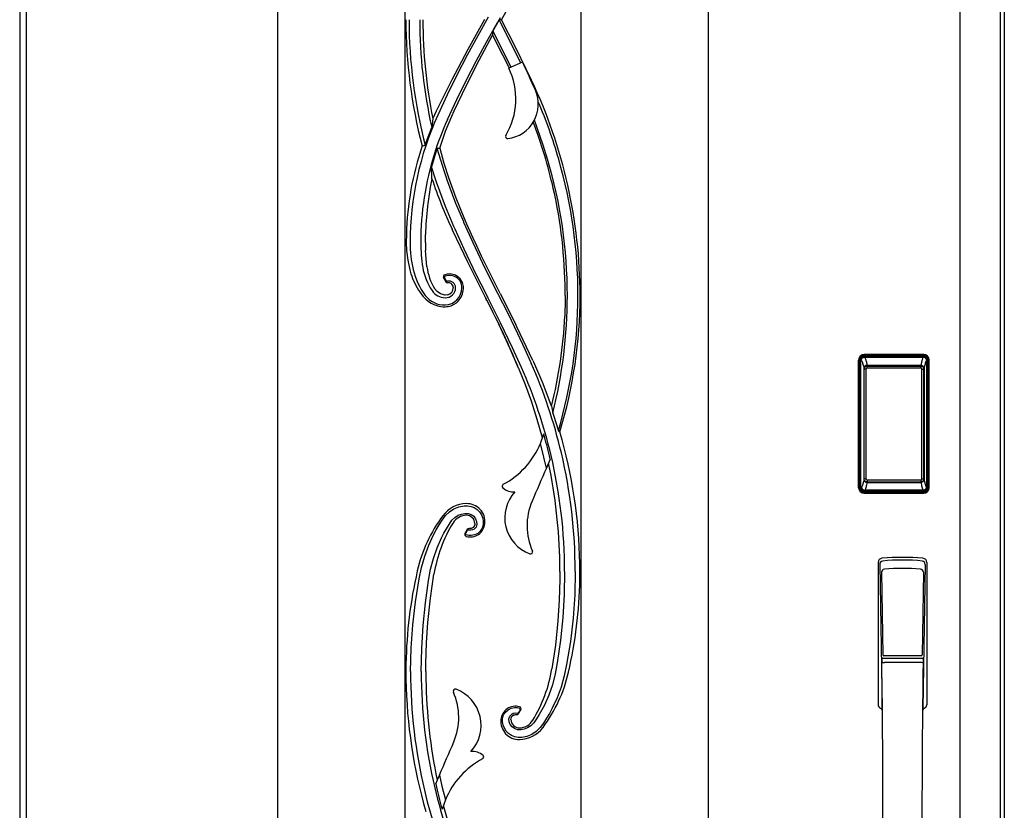
# Model space of a CAD drawing. Extents: x 0 to 27500, y 0 to 20000.
# Drawn here: x 11754 to 12682, y 1765 to 2510 of the extents above; entities that cross this region are included whole.
import ezdxf

# ---------------------------------------------------------------- set-up
doc = ezdxf.new("R2010")
doc.units = 0
doc.layers.add('YKK_A1', color=4, linetype='CONTINUOUS')
doc.layers.add('YKK_A2', color=3, linetype='CONTINUOUS')

msp = doc.modelspace()

# ---------------------------------------------------------------- linework, layer by layer
at = {"layer": 'YKK_A1'}
for p, q in [((11754, 3039.25), (11754, 852.25)), ((11997, 3031.25), (11997, 854.25)), ((12117, 3031.25), (12117, 854.25)), ((12283, 3031.25), (12283, 854.25)), ((12403, 3031.25), (12403, 854.25)), ((12207.97, 2509.74), (12223.84, 2538.21)), ((12191.99, 2510.05), (12176.33, 2481.96)), ((12195.65, 2512.4), (12185.67, 2494.73)), ((12194.2, 2489.49), (12204.31, 2507.4)), ((12199.99, 2499.08), (12205.88, 2509.42)), ((12206.75, 2511.65), (12204.31, 2507.4)), ((12205.88, 2509.42), (12205.89, 2509.39)), ((12205.89, 2509.39), (12210.62, 2500.28)), ((12221.57, 2483.23), (12207.97, 2509.74)), ((12199.99, 2499.08), (12204.96, 2489.36)), ((12210.62, 2500.28), (12226.05, 2469.12)), ((12185.67, 2494.73), (12175.73, 2476.33)), ((12184.43, 2471.4), (12194.2, 2489.49)), ((12187.02, 2471.89), (12199.72, 2495.28)), ((12199.72, 2495.28), (12209.13, 2476.8)), ((12204.96, 2489.36), (12216.88, 2465.12)), ((12176.33, 2481.96), (12161.16, 2453.13)), ((12236.34, 2452.99), (12221.57, 2483.23)), ((12175.73, 2476.33), (12166.15, 2457.75)), ((12174.96, 2448.18), (12187.02, 2471.89)), ((12175.03, 2453.14), (12184.43, 2471.4)), ((12209.13, 2476.8), (12215.27, 2464.42)), ((12227.89, 2469.92), (12215.05, 2464.32)), ((12161.16, 2453.13), (12146.52, 2423.55)), ((12166.15, 2457.75), (12156.91, 2438.96)), ((12165.98, 2434.71), (12175.03, 2453.14)), ((12163.53, 2424.13), (12174.96, 2448.18)), ((12156.91, 2438.96), (12148.05, 2419.99)), ((12157.15, 2415.84), (12165.98, 2434.71)), ((12146.51, 2423.55), (12143.34, 2416.71)), ((12161.23, 2418.99), (12163.53, 2424.13)), ((12143.03, 2413.88), (12142.71, 2411.24)), ((12143.34, 2416.7), (12143.03, 2413.88)), ((12155.47, 2404.8), (12161.23, 2418.99)), ((12247.53, 2391.55), (12239.07, 2415.11)), ((12138.94, 2399.48), (12142.39, 2408.46)), ((12142.71, 2411.24), (12142.39, 2408.46)), ((12151.84, 2394.59), (12155.47, 2404.8)), ((12136.21, 2391.64), (12138.94, 2399.48)), ((12149.93, 2388.69), (12151.84, 2394.59)), ((12147.1, 2388.35), (12142.03, 2371.31)), ((12147.29, 2388.93), (12147.1, 2388.35)), ((12147.29, 2388.93), (12153.94, 2366.92)), ((12149.93, 2388.69), (12153.86, 2374.84)), ((12251.57, 2378.6), (12247.53, 2391.55)), ((12146.79, 2356.85), (12142.03, 2371.31)), ((12142.2, 2367.53), (12142.03, 2371.31)), ((12142.37, 2363.87), (12142.2, 2367.53)), ((12153.86, 2374.84), (12158.21, 2361.18)), ((12153.94, 2366.92), (12155.21, 2363.12)), ((12142.52, 2360.08), (12142.37, 2363.87)), ((12155.21, 2363.12), (12156.24, 2360.13)), ((12156.24, 2360.13), (12156.33, 2359.86)), ((12156.33, 2359.86), (12164.8, 2337.17)), ((12158.21, 2361.18), (12165.07, 2342.05)), ((12155.4, 2333.74), (12146.79, 2356.85)), ((12165.07, 2342.05), (12172.69, 2323.4)), ((12163.27, 2314.97), (12155.4, 2333.74)), ((12164.8, 2337.17), (12172.15, 2319.62)), ((12172.69, 2323.4), (12173.56, 2321.41)), ((12173.74, 2321), (12173.56, 2321.41)), ((12175.37, 2317.32), (12173.74, 2321)), ((12162.18, 2311.01), (12161.54, 2312.39)), ((12176.29, 2281.41), (12162.18, 2311.01)), ((12163.74, 2313.91), (12163.27, 2314.97)), ((12164.34, 2312.57), (12163.74, 2313.91)), ((12172.96, 2293.59), (12164.34, 2312.57)), ((12172.15, 2319.62), (12172.3, 2319.28)), ((12172.3, 2319.28), (12172.42, 2319.01)), ((12172.42, 2319.01), (12181.09, 2299.83)), ((12183, 2300.48), (12175.37, 2317.32)), ((12118.48, 2307.4), (12118.38, 2299.9)), ((12136.38, 2300.31), (12136.47, 2307.4)), ((12118.38, 2299.9), (12118.65, 2292.4)), ((12118.65, 2292.4), (12119.72, 2283.22)), ((12136.38, 2299.9), (12136.38, 2300.31)), ((12136.38, 2299.9), (12136.54, 2292.4)), ((12136.74, 2288.5), (12136.54, 2292.4)), ((12184.34, 2269.8), (12172.96, 2293.59)), ((12181.09, 2299.83), (12192.49, 2275.89)), ((12183.13, 2300.2), (12183, 2300.48)), ((12189.31, 2287.04), (12183.13, 2300.2)), ((12119.72, 2283.22), (12121.61, 2274.17)), ((12137.82, 2277.16), (12136.74, 2288.5)), ((12205.59, 2254.28), (12189.31, 2287.04)), ((12121.61, 2274.17), (12121.64, 2274.05)), ((12121.64, 2274.05), (12121.97, 2272.8)), ((12193.05, 2248.05), (12176.29, 2281.41)), ((12192.49, 2275.89), (12204.42, 2252.19)), ((12153.57, 2266.77), (12153.53, 2266.83)), ((12153.57, 2266.77), (12155.74, 2263)), ((12154.55, 2269.6), (12154.63, 2269.63)), ((12156.93, 2270.21), (12154.63, 2269.63)), ((12159.68, 2270.36), (12156.93, 2270.21)), ((12171.24, 2262.34), (12169.04, 2265.82)), ((12188.91, 2260.6), (12184.34, 2269.8)), ((12129.89, 2255.18), (12130.89, 2253.69)), ((12147.46, 2253.65), (12145.1, 2256.48)), ((12162.66, 2257.77), (12162.67, 2257.4)), ((12172.26, 2258.36), (12171.24, 2262.34)), ((12171.49, 2251.61), (12172.31, 2256.25)), ((12172.32, 2257.4), (12172.26, 2258.36)), ((12172.31, 2256.25), (12172.32, 2257.37)), ((12194.82, 2248.98), (12188.91, 2260.6)), ((12130.89, 2253.69), (12134.1, 2249.42)), ((12134.1, 2249.42), (12134.59, 2248.82)), ((12134.59, 2248.82), (12135.01, 2248.33)), ((12135.01, 2248.33), (12136.8, 2246.49)), ((12136.8, 2246.49), (12140.2, 2243.81)), ((12150.53, 2251.62), (12147.46, 2253.65)), ((12152.67, 2250.84), (12150.53, 2251.62)), ((12154.64, 2250.48), (12152.67, 2250.84)), ((12154.96, 2250.45), (12154.64, 2250.48)), ((12157.49, 2250.71), (12154.98, 2250.45)), ((12167.4, 2244.79), (12170.19, 2248.59)), ((12170.19, 2248.59), (12171.49, 2251.61)), ((12193.05, 2248.05), (12193.76, 2246.68)), ((12193.76, 2246.68), (12193.05, 2248.05)), ((12193.79, 2246.63), (12193.76, 2246.68)), ((12193.77, 2246.67), (12193.76, 2246.68)), ((12193.77, 2246.66), (12193.77, 2246.67)), ((12193.77, 2246.67), (12193.77, 2246.67)), ((12193.78, 2246.65), (12193.77, 2246.66)), ((12193.78, 2246.64), (12193.78, 2246.65)), ((12193.78, 2246.65), (12193.78, 2246.65)), ((12193.79, 2246.63), (12193.78, 2246.64)), ((12193.78, 2246.64), (12193.78, 2246.64)), ((12194.33, 2245.58), (12193.79, 2246.63)), ((12195.54, 2247.6), (12194.82, 2248.98)), ((12207.27, 2224.33), (12195.54, 2247.6)), ((12204.42, 2252.19), (12214.02, 2233.25)), ((12206.17, 2253.16), (12205.59, 2254.28)), ((12206.2, 2253.11), (12206.17, 2253.16)), ((12206.83, 2251.88), (12206.2, 2253.11)), ((12206.83, 2251.88), (12221.5, 2222.8)), ((12268.18, 2249.9), (12268.11, 2241.96)), ((12268.18, 2249.9), (12268.16, 2253.98)), ((12160.51, 2240.39), (12163.49, 2241.75)), ((12163.49, 2241.75), (12165.56, 2243.13)), ((12165.56, 2243.13), (12167.4, 2244.79)), ((12205.66, 2222.87), (12194.33, 2245.58)), ((12268.09, 2241.4), (12267.94, 2235.64)), ((12268.11, 2241.96), (12268.09, 2241.4)), ((12214.02, 2233.25), (12223.28, 2214.14)), ((12267.94, 2235.64), (12267.74, 2230.56)), ((12216.35, 2199.88), (12205.66, 2222.87)), ((12218.47, 2200.82), (12207.27, 2224.33)), ((12222.65, 2220.47), (12221.5, 2222.8)), ((12237.74, 2188.86), (12222.65, 2220.47)), ((12223.28, 2214.14), (12230.16, 2199.35)), ((12224.27, 2181.67), (12216.35, 2199.88)), ((12226.87, 2182.29), (12218.47, 2200.82)), ((12230.16, 2199.35), (12235.43, 2187.66)), ((12224.46, 2181.22), (12224.27, 2181.67)), ((12230.64, 2165.86), (12224.46, 2181.22)), ((12235.43, 2187.66), (12235.76, 2186.92)), ((12235.76, 2186.92), (12236.02, 2186.34)), ((12237.74, 2188.86), (12238.42, 2187.4)), ((12238.42, 2187.4), (12238.51, 2187.19)), ((12247.36, 2166.83), (12238.51, 2187.19)), ((12236.29, 2150.32), (12230.64, 2165.86)), ((12255.31, 2145.89), (12247.36, 2166.83)), ((12241.85, 2133.21), (12236.29, 2150.32)), ((12256.42, 2139.26), (12257.07, 2137.29)), ((12257.07, 2137.29), (12261.68, 2122.53)), ((12246.78, 2115.88), (12241.85, 2133.21)), ((12244.81, 2110.63), (12247.93, 2119.61)), ((12261.68, 2122.53), (12262.17, 2121.89)), ((12262.17, 2121.89), (12262.62, 2121.54)), ((12262.62, 2121.54), (12262.98, 2121.53)), ((12262.98, 2121.53), (12263.11, 2121.66)), ((12248.07, 2097.71), (12244.81, 2110.63)), ((12250.38, 2087.39), (12248.07, 2097.71)), ((12253.93, 2095.7), (12253.2, 2098.92)), ((12251.38, 2089.68), (12250.38, 2087.39)), ((12253.93, 2095.7), (12251.38, 2089.68)), ((12252.44, 2092.13), (12252.44, 2092.14)), ((12163.32, 2049.07), (12167.97, 2050.93)), ((12167.97, 2050.93), (12172.85, 2051.84)), ((12172.85, 2051.84), (12176.17, 2051.9)), ((12176.17, 2051.9), (12179.42, 2051.32)), ((12179.42, 2051.32), (12182.45, 2050.11)), ((12152.27, 2038.32), (12155.39, 2042.66)), ((12155.39, 2042.66), (12159.08, 2046.31)), ((12159.08, 2046.31), (12163.32, 2049.07)), ((12164.26, 2040.98), (12167.28, 2042.88)), ((12167.28, 2042.88), (12170.42, 2044.09)), ((12170.42, 2044.09), (12173.61, 2044.67)), ((12173.61, 2044.67), (12176.8, 2044.6)), ((12176.8, 2044.6), (12179.64, 2043.64)), ((12179.64, 2043.64), (12181.97, 2041.95)), ((12181.97, 2041.95), (12183.69, 2039.71)), ((12182.45, 2050.11), (12185.15, 2048.32)), ((12185.15, 2048.32), (12187.44, 2046.02)), ((12187.44, 2046.02), (12189.22, 2043.3)), ((12189.22, 2043.3), (12190.4, 2040.29)), ((12146.61, 2029.21), (12149.35, 2033.83)), ((12149.35, 2033.83), (12152.27, 2038.32)), ((12156.24, 2030.28), (12158.78, 2034.37)), ((12158.78, 2034.37), (12161.42, 2038.19)), ((12161.42, 2038.19), (12164.26, 2040.98)), ((12182.34, 2032.59), (12181.42, 2031.5)), ((12182.45, 2032.78), (12182.34, 2032.59)), ((12182.48, 2032.85), (12182.45, 2032.78)), ((12182.88, 2033.91), (12182.48, 2032.85)), ((12183.01, 2035.03), (12182.88, 2033.91)), ((12183.01, 2035.1), (12183.01, 2035.03)), ((12183.69, 2039.71), (12184.68, 2037.14)), ((12184.91, 2034.38), (12184.08, 2031.83)), ((12184.68, 2037.14), (12184.91, 2034.38)), ((12190.84, 2033.83), (12189.88, 2030.71)), ((12190.4, 2040.29), (12190.97, 2037.09)), ((12190.97, 2037.09), (12190.84, 2033.83)), ((12139.5, 2014.67), (12144.05, 2024.48)), ((12144.05, 2024.48), (12146.61, 2029.21)), ((12151.49, 2021.54), (12153.8, 2025.99)), ((12153.8, 2025.99), (12156.24, 2030.28)), ((12175.75, 2029.43), (12173.69, 2025.87)), ((12174.33, 2025.87), (12174.99, 2027.03)), ((12177.17, 2023.85), (12174.83, 2024.44)), ((12174.99, 2027.03), (12175.62, 2028.12)), ((12175.62, 2028.12), (12175.83, 2028.49)), ((12175.75, 2029.44), (12175.75, 2029.43)), ((12179.09, 2028.75), (12176.97, 2028.98)), ((12179.58, 2023.73), (12177.17, 2023.85)), ((12178.77, 2030.38), (12177.75, 2030.41)), ((12179.43, 2030.49), (12178.77, 2030.38)), ((12180.77, 2029.1), (12179.09, 2028.75)), ((12180.21, 2030.74), (12179.43, 2030.49)), ((12182.79, 2024.34), (12179.58, 2023.73)), ((12181.42, 2031.5), (12180.21, 2030.74)), ((12182.31, 2029.9), (12180.77, 2029.1)), ((12184.08, 2031.83), (12182.31, 2029.9)), ((12185.71, 2025.8), (12182.79, 2024.34)), ((12188.14, 2027.98), (12185.71, 2025.8)), ((12189.88, 2030.71), (12188.14, 2027.98)), ((12135.71, 2004.42), (12139.5, 2014.67)), ((12147.34, 2012.17), (12151.49, 2021.54)), ((12143.91, 2002.27), (12147.34, 2012.17)), ((12132.77, 1993.84), (12135.71, 2004.42)), ((12141.29, 1992), (12143.91, 2002.27)), ((12263.18, 1989.9), (12263.12, 1997.4)), ((12281.98, 1989.9), (12281.92, 1997.4)), ((12130.56, 1983.07), (12132.77, 1993.84)), ((12139.42, 1981.55), (12141.29, 1992)), ((12141.15, 1964.9), (12144.42, 1987.33)), ((12263.18, 1989.9), (12263.13, 1982.4)), ((12267.58, 1989.9), (12267.13, 1968.14)), ((12277.58, 1989.9), (12277.07, 1967.85)), ((12281.91, 1982.4), (12281.98, 1989.9)), ((12127.01, 1961.39), (12130.56, 1983.07)), ((12136.39, 1960.39), (12139.42, 1981.55)), ((12263.13, 1982.4), (12262.52, 1962.86)), ((12267.13, 1968.14), (12265.8, 1946.52)), ((12277.07, 1967.85), (12275.54, 1945.91)), ((12124.46, 1939.58), (12127.01, 1961.39)), ((12134.2, 1938.97), (12136.39, 1960.39)), ((12138.77, 1942.04), (12141.15, 1964.9)), ((12262.52, 1962.86), (12261.23, 1943.45)), ((12122.93, 1917.65), (12124.46, 1939.58)), ((12137.48, 1922.63), (12138.77, 1942.04)), ((12261.23, 1943.45), (12258.85, 1920.6)), ((12265.8, 1946.52), (12263.61, 1925.1)), ((12275.54, 1945.91), (12272.99, 1924.1)), ((12132.87, 1917.36), (12134.2, 1938.97)), ((12136.87, 1903.1), (12137.48, 1922.63)), ((12263.61, 1925.1), (12260.58, 1903.95)), ((12272.99, 1924.1), (12269.44, 1902.43)), ((12122.42, 1895.6), (12122.93, 1917.65)), ((12132.42, 1895.6), (12132.87, 1917.36)), ((12258.85, 1920.6), (12255.58, 1898.16)), ((12118.09, 1903.1), (12118.02, 1895.6)), ((12136.82, 1895.6), (12136.87, 1903.1)), ((12260.58, 1903.95), (12258.71, 1893.49)), ((12269.44, 1902.43), (12267.23, 1891.66)), ((12118.02, 1895.6), (12118.08, 1888.1)), ((12136.82, 1895.6), (12136.88, 1888.1)), ((12258.71, 1893.49), (12256.09, 1883.22)), ((12267.23, 1891.66), (12264.29, 1881.07)), ((12256.09, 1883.22), (12252.66, 1873.33)), ((12264.29, 1881.07), (12260.5, 1870.82)), ((12252.66, 1873.33), (12248.51, 1863.95)), ((12260.5, 1870.82), (12255.95, 1861.02)), ((12210.12, 1854.78), (12211.86, 1857.51)), ((12211.86, 1857.51), (12214.29, 1859.69)), ((12214.29, 1859.69), (12217.21, 1861.15)), ((12217.21, 1861.15), (12220.42, 1861.76)), ((12217.69, 1855.6), (12219.23, 1856.4)), ((12219.23, 1856.4), (12220.91, 1856.74)), ((12220.42, 1861.76), (12222.83, 1861.65)), ((12220.91, 1856.74), (12223.03, 1856.51)), ((12222.83, 1861.65), (12225.17, 1861.05)), ((12224.38, 1857.37), (12224.17, 1857)), ((12224.25, 1856.07), (12226.31, 1859.62)), ((12224.25, 1856.06), (12224.25, 1856.07)), ((12225.01, 1858.46), (12224.38, 1857.37)), ((12225.67, 1859.62), (12225.01, 1858.46)), ((12246.2, 1859.5), (12243.76, 1855.22)), ((12248.51, 1863.95), (12246.2, 1859.5)), ((12253.39, 1856.28), (12250.65, 1851.67)), ((12255.95, 1861.02), (12253.39, 1856.28)), ((12209.03, 1848.41), (12209.16, 1851.66)), ((12209.59, 1845.2), (12209.03, 1848.41)), ((12209.16, 1851.66), (12210.12, 1854.78)), ((12215.09, 1851.11), (12215.92, 1853.66)), ((12215.32, 1848.35), (12215.09, 1851.11)), ((12216.31, 1845.78), (12215.32, 1848.35)), ((12215.92, 1853.66), (12217.69, 1855.6)), ((12216.99, 1850.46), (12217.12, 1851.59)), ((12216.99, 1850.4), (12216.99, 1850.46)), ((12217.12, 1851.59), (12217.51, 1852.65)), ((12217.51, 1852.65), (12217.55, 1852.71)), ((12217.55, 1852.71), (12217.66, 1852.91)), ((12217.66, 1852.91), (12218.58, 1854)), ((12218.58, 1854), (12219.79, 1854.75)), ((12219.79, 1854.75), (12220.56, 1855.01)), ((12220.56, 1855.01), (12221.22, 1855.11)), ((12221.22, 1855.11), (12222.25, 1855.08)), ((12238.58, 1847.3), (12235.74, 1844.52)), ((12241.22, 1851.12), (12238.58, 1847.3)), ((12243.76, 1855.22), (12241.22, 1851.12)), ((12247.73, 1847.17), (12244.61, 1842.83)), ((12250.65, 1851.67), (12247.73, 1847.17)), ((12210.78, 1842.19), (12209.59, 1845.2)), ((12212.56, 1839.47), (12210.78, 1842.19)), ((12214.85, 1837.17), (12212.56, 1839.47)), ((12218.03, 1843.54), (12216.31, 1845.78)), ((12220.36, 1841.85), (12218.03, 1843.54)), ((12223.2, 1840.89), (12220.36, 1841.85)), ((12226.39, 1840.82), (12223.2, 1840.89)), ((12229.58, 1841.4), (12226.39, 1840.82)), ((12232.72, 1842.61), (12229.58, 1841.4)), ((12235.74, 1844.52), (12232.72, 1842.61)), ((12240.92, 1839.18), (12236.68, 1836.42)), ((12244.61, 1842.83), (12240.92, 1839.18)), ((12217.55, 1835.38), (12214.85, 1837.17)), ((12220.58, 1834.17), (12217.55, 1835.38)), ((12223.83, 1833.59), (12220.58, 1834.17)), ((12227.15, 1833.65), (12223.83, 1833.59)), ((12232.03, 1834.56), (12227.15, 1833.65)), ((12236.68, 1836.42), (12232.03, 1834.56)), ((12146.07, 1789.8), (12148.62, 1795.81)), ((12147.56, 1793.36), (12147.56, 1793.36)), ((12148.62, 1795.81), (12149.61, 1798.1)), ((12149.61, 1798.1), (12151.93, 1787.78)), ((12146.07, 1789.8), (12146.8, 1786.57)), ((12151.93, 1787.78), (12155.19, 1774.86)), ((12155.19, 1774.86), (12152.07, 1765.88)), ((12153.22, 1769.62), (12158.15, 1752.28))]:
    msp.add_line(p, q, dxfattribs=at)
at = {"layer": 'YKK_A1', "linetype": 'ByBlock', "lineweight": -2}
msp.add_line((11760, 3039.25), (11760, 852.25), dxfattribs=at)
at = {"layer": 'YKK_A1'}
for centre, radius, start, end in [((12587.5, 2509.9), 469.52, 180, 194.6696), ((12587.33, 2509.86), 466.35, 179.99519, 194.68414), ((12587.41, 2509.86), 456.43, 179.99564, 192.83669), ((12602.59, 2509.9), 468.61, 180.00014, 191.47076), ((12208.22, 2501.2), 8.55, 91.68048, 105.88939), ((12253.06, 2493.32), 53.38, 173.81097, 177.89638), ((11379.53, 2064.93), 940.06, 23.7411, 25.51873), ((12154.25, 2435.27), 67.38, 329.31211, 25.54195), ((11809.38, 2249.9), 472.8, 359.99994, 25.43859), ((12210.17, 2430.27), 32.64, 277.02783, 23.7411), ((11815.99, 2249.94), 464.18, 16.09094, 23.17255), ((12412.01, 2299.81), 290.03, 155.52028, 179.98267), ((12412.26, 2299.68), 280.31, 155.51843, 162.55582), ((11809.03, 2249.78), 459.16, 12.71115, 20.86871), ((12213.92, 2399.86), 2, 149.31211, 277.02783), ((12404.2, 2299.9), 285.82, 161.41529, 178.49636), ((12128.73, 2418.12), 27.52, 279.54081, 285.78275), ((12150.92, 2414.19), 25.51, 261.82285, 267.76343), ((12411.45, 2299.91), 279.47, 162.55159, 180.0035), ((11816.17, 2249.94), 454.01, 359.99496, 16.46232), ((11816.12, 2249.93), 464.06, 359.99589, 16.09705), ((12434.18, 2299.9), 297.8, 168.34126, 178.55689), ((12587.39, 2509.85), 469.4, 198.60673, 204.87631), ((11808.94, 2249.85), 459.24, 0.51509, 12.70022), ((12233.58, 2299.84), 111.6, 179.97104, 193.03757), ((12278.45, 2299.85), 146.47, 179.98094, 189.21192), ((12189.05, 2289.5), 65.89, 193.01098, 216.77708), ((12186.19, 2284.88), 53.01, 189.20526, 214.72854), ((12189.43, 2283.71), 52.03, 187.22845, 211.55116), ((12183.68, 2289.96), 64.04, 195.53492, 212.88295), ((12155.21, 2267.79), 1.93, 110.10802, 209.53044), ((12154.88, 2267.96), 1.58, 127.62859, 175.77321), ((12155.29, 2267.26), 0.997, 111.6153, 209.6501), ((12159.17, 2257.41), 11.58, 359.85189, 111.52191), ((12159.02, 2257.07), 13.3, 41.14115, 87.16546), ((12155.37, 2257.32), 9.45, 267.61621, 0.48182), ((12154.39, 2257.45), 16.36, 272.0735, 359.77635), ((12157.47, 2264), 2, 210.12083, 275.78574), ((12156.88, 2264.49), 1, 209.79033, 282.54114), ((12158.5, 2257.34), 6.32, 0.51684, 102.75415), ((12155.53, 2257.57), 7.14, 285.98756, 358.56866), ((12158.14, 2257.51), 4.53, 57.26786, 95.89047), ((12158.16, 2257.52), 4.51, 3.09009, 57.41959), ((12154.18, 2263.43), 22.34, 216.76948, 272.05976), ((12155.66, 2263.73), 15.86, 214.78235, 267.55558), ((11818.64, 2249.9), 451.54, 345.8167, 359.99996), ((11832.41, 2249.9), 447.76, 343.47245, 359.99888), ((11841.29, 2249.92), 440.89, 343.08745, 359.99649), ((12154.7, 2265.67), 26.24, 236.43799, 270.61011), ((12154.78, 2257.04), 17.61, 270.64765, 288.99653), ((11373.35, 1822.02), 923.81, 22.91205, 27.29001), ((11841.36, 2249.9), 426.82, 345.89526, 357.40374), ((11792.33, 1989.81), 475.26, 13.3198, 23.89034), ((11792.92, 1990.01), 484.64, 13.31988, 23.89728), ((12319.26, 2153.17), 64.37, 186.48994, 192.48181), ((11786.1, 1990.92), 479.42, 13.01899, 15.57006), ((11812.44, 1989.89), 469.54, 0.91576, 16.29823), ((12173.27, 2140.49), 77.52, 298.06301, 337.35109), ((11792.61, 1989.9), 474.97, 359.99951, 13.31731), ((11792.62, 1989.9), 484.96, 359.99936, 13.32423), ((11771.13, 1989.9), 492.05, 0.87336, 11.99201), ((16356.23, 295.78), 4479.72, 156.42563, 156.8615), ((12210.68, 2070.31), 2, 118.06301, 227.08916), ((12219.08, 2079.35), 14.34, 227.08916, 276.91095), ((12247.42, 2040.51), 36.25, 137.24217, 249.47797), ((12175.66, 2025.35), 28.57, 91.27579, 143.28661), ((12175.42, 2036.79), 17.13, 354.31145, 91.33409), ((12290.73, 2033.09), 58.56, 156.8615, 204.02986), ((12263.92, 1959.51), 138.69, 143.28069, 167.1135), ((12175.03, 2028.12), 14.75, 90.02964, 148.75323), ((12175.04, 2034.9), 7.97, 1.39157, 90.14517), ((12279.33, 1964.77), 136.78, 148.72838, 170.50691), ((12178.53, 2036.48), 14, 254.92132, 354.32366), ((12175.41, 2024.88), 1.98, 149.96628, 254.49581), ((12175.17, 2025.36), 0.984, 149.06833, 249.67675), ((12177.48, 2028.43), 2, 82.17509, 149.89239), ((12176.71, 2028.01), 1, 75.09452, 151.47406), ((12235.41, 2008.43), 2, 249.47797, 24.02986), ((12543.67, 1895.58), 425.65, 167.1228, 178.9878), ((11856.33, 1989.92), 425.65, 347.1228, 358.9878), ((12607.38, 1895.59), 484.96, 179.99936, 193.32423), ((12607.39, 1895.59), 474.97, 179.99951, 193.31731), ((12120.67, 1920.72), 136.78, 328.72838, 350.50691), ((12136.08, 1925.99), 138.69, 323.28069, 347.1135), ((12587.56, 1895.6), 469.54, 180.91576, 196.29823), ((12628.87, 1895.6), 492.05, 180.87336, 191.99201), ((12164.59, 1877.06), 2, 69.47797, 204.02986), ((12109.27, 1852.4), 58.56, 336.8615, 24.02986), ((12152.58, 1844.99), 36.25, 317.24217, 69.47797), ((12221.47, 1849.01), 14, 74.92132, 174.32366), ((12222.52, 1857.06), 2, 262.17509, 329.89239), ((12223.29, 1857.48), 1, 255.09452, 331.47406), ((12224.59, 1860.62), 1.98, 329.96628, 74.49581), ((12224.83, 1860.13), 0.984, 329.06833, 69.67675), ((12224.58, 1848.7), 17.13, 174.31145, 271.33409), ((12224.96, 1850.59), 7.97, 181.39157, 270.14517), ((12224.97, 1857.37), 14.75, 270.02964, 328.75323), ((12224.34, 1860.14), 28.57, 271.27579, 323.28661), ((8043.77, 3589.71), 4479.72, 336.42563, 336.8615), ((12180.92, 1806.14), 14.34, 47.08916, 96.91095), ((12226.73, 1745.01), 77.52, 118.06301, 157.35109), ((12189.32, 1815.18), 2, 298.06301, 47.08916), ((12607.08, 1895.48), 484.64, 193.31988, 203.89728), ((12607.67, 1895.68), 475.26, 193.3198, 203.89034), ((12613.9, 1894.57), 479.42, 193.01899, 195.57006)]:
    msp.add_arc(centre, radius, start, end, dxfattribs=at)
msp.add_ellipse((12041.77, 2299.9), major_axis=(538.42, -925.44), ratio=0.075622, start_param=1.488055, end_param=1.491054, dxfattribs=at)
at = {"layer": 'YKK_A2'}
for p, q in [((12640, 3186.25), (12640, 845.64)), ((12678, 3177.25), (12678, 831.14)), ((12682, 3177.25), (12682, 831.14)), ((12549.9, 2192.25), (12550.23, 2191.92)), ((12606.1, 2192.25), (12549.9, 2192.25)), ((12550, 2193.23), (12550, 2194.43)), ((12606, 2194.43), (12550, 2194.43)), ((12606, 2194.22), (12550, 2194.22)), ((12550, 2193.23), (12606, 2193.23)), ((12606, 2192.63), (12550, 2192.63)), ((12550.23, 2191.92), (12605.77, 2191.92)), ((12606.1, 2192.25), (12605.77, 2191.92)), ((12606, 2193.23), (12606, 2194.43)), ((12544.7, 2068.93), (12544.7, 2189.13)), ((12545.89, 2189.13), (12544.7, 2189.13)), ((12544.91, 2068.93), (12544.91, 2189.13)), ((12545.89, 2068.93), (12545.89, 2189.13)), ((12546.5, 2189.13), (12546.5, 2068.93)), ((12546.91, 2189.26), (12547.24, 2188.93)), ((12546.91, 2068.58), (12546.91, 2189.26)), ((12549.68, 2181.02), (12549.68, 2077.06)), ((12549.68, 2181.02), (12549.83, 2181.02)), ((12550.49, 2182.77), (12550.34, 2182.52)), ((12550.47, 2182.48), (12550.56, 2182.59)), ((12550.56, 2182.59), (12550.53, 2182.61)), ((12550.56, 2182.59), (12550.72, 2182.74)), ((12552.58, 2184.19), (12552.58, 2183.92)), ((12603.42, 2184.19), (12552.58, 2184.19)), ((12552.58, 2183.92), (12603.42, 2183.92)), ((12552.7, 2183.58), (12552.7, 2183.63)), ((12552.7, 2183.63), (12603.3, 2183.63)), ((12552.7, 2183.58), (12552.7, 2183.49)), ((12552.7, 2183.58), (12603.3, 2183.58)), ((12552.7, 2181.7), (12552.7, 2183.49)), ((12603.3, 2183.49), (12552.7, 2183.49)), ((12552.7, 2181.7), (12603.3, 2181.7)), ((12603.3, 2183.58), (12603.3, 2183.63)), ((12603.3, 2183.58), (12603.3, 2183.49)), ((12603.3, 2181.7), (12603.3, 2183.49)), ((12603.42, 2184.19), (12603.42, 2183.92)), ((12605.44, 2182.59), (12605.28, 2182.74)), ((12605.44, 2182.59), (12605.47, 2182.61)), ((12605.53, 2182.48), (12605.44, 2182.59)), ((12605.51, 2182.77), (12605.66, 2182.52)), ((12606.32, 2181.02), (12606.17, 2181.02)), ((12606.32, 2181.02), (12606.32, 2077.06)), ((12609.09, 2189.26), (12608.76, 2188.93)), ((12609.09, 2068.58), (12609.09, 2189.26)), ((12609.5, 2189.13), (12609.5, 2068.93)), ((12610.11, 2068.93), (12610.11, 2189.13)), ((12610.11, 2189.13), (12611.3, 2189.13)), ((12611.09, 2068.93), (12611.09, 2189.13)), ((12611.3, 2068.93), (12611.3, 2189.13)), ((12549.8, 2077.25), (12549.8, 2180.6)), ((12549.83, 2180.6), (12549.8, 2180.6)), ((12549.83, 2077.25), (12549.83, 2180.6)), ((12551.72, 2180.6), (12549.83, 2180.6)), ((12551.72, 2077.25), (12551.72, 2180.6)), ((12604.28, 2077.25), (12604.28, 2180.6)), ((12604.28, 2180.6), (12606.2, 2180.6)), ((12606.17, 2077.25), (12606.17, 2180.6)), ((12606.2, 2180.6), (12606.2, 2077.25)), ((12547.53, 2069.52), (12546.91, 2068.58)), ((12549.68, 2077.06), (12549.81, 2077.06)), ((12551.72, 2077.25), (12549.8, 2077.25)), ((12550.56, 2075.26), (12550.53, 2075.25)), ((12550.73, 2075.1), (12550.56, 2075.26)), ((12550.56, 2075.22), (12550.59, 2075.17)), ((12552.17, 2071.7), (12551.93, 2070.64)), ((12603.42, 2074.16), (12552.58, 2074.16)), ((12552.58, 2073.89), (12552.58, 2074.16)), ((12552.58, 2073.89), (12603.42, 2073.89)), ((12603.3, 2076.15), (12552.7, 2076.15)), ((12552.7, 2076.15), (12552.7, 2074.36)), ((12552.7, 2074.36), (12603.3, 2074.36)), ((12552.7, 2074.36), (12552.7, 2074.27)), ((12603.3, 2074.27), (12552.7, 2074.27)), ((12552.7, 2074.27), (12552.7, 2074.22)), ((12603.3, 2074.22), (12552.7, 2074.22)), ((12603.3, 2076.15), (12603.3, 2074.36)), ((12603.3, 2074.36), (12603.3, 2074.27)), ((12603.3, 2074.27), (12603.3, 2074.22)), ((12603.42, 2073.89), (12603.42, 2074.16)), ((12603.83, 2071.7), (12604.07, 2070.64)), ((12604.28, 2077.25), (12606.2, 2077.25)), ((12605.27, 2075.1), (12605.44, 2075.26)), ((12605.44, 2075.22), (12605.41, 2075.17)), ((12605.44, 2075.26), (12605.47, 2075.25)), ((12606.32, 2077.06), (12606.19, 2077.06)), ((12608.47, 2069.52), (12609.09, 2068.58)), ((12545.89, 2068.93), (12544.7, 2068.93)), ((12550.52, 2066.55), (12549.89, 2065.59)), ((12552.46, 2065.59), (12549.89, 2065.59)), ((12550, 2065.43), (12606, 2065.43)), ((12606, 2064.82), (12550, 2064.82)), ((12550, 2064.82), (12550, 2063.63)), ((12550, 2063.83), (12606, 2063.83)), ((12550, 2063.63), (12606, 2063.63)), ((12605.48, 2066.55), (12550.52, 2066.55)), ((12552.96, 2065.66), (12552.99, 2065.92)), ((12553.49, 2065.99), (12557.51, 2065.99)), ((12558.04, 2065.66), (12558.01, 2065.92)), ((12558.54, 2065.59), (12597.46, 2065.59)), ((12597.96, 2065.66), (12597.99, 2065.92)), ((12602.51, 2065.99), (12598.49, 2065.99)), ((12603.04, 2065.66), (12603.01, 2065.92)), ((12603.54, 2065.59), (12606.11, 2065.59)), ((12605.48, 2066.55), (12606.11, 2065.59)), ((12606, 2064.82), (12606, 2063.63)), ((12610.11, 2068.93), (12611.3, 2068.93))]:
    msp.add_line(p, q, dxfattribs=at)
at = {"layer": 'YKK_A2', "linetype": 'Continuous'}
for p, q in [((12563, 1998.42), (12563, 1864.25)), ((12564.59, 1996.6), (12566.81, 1860.84)), ((12607.41, 1996.6), (12605.19, 1860.84)), ((12609, 1998.42), (12609, 1864.25)), ((12566.28, 1989.31), (12567.44, 1911.42)), ((12605.72, 1989.31), (12604.56, 1911.42)), ((12566.51, 1907.33), (12566.55, 1904.28)), ((12566.82, 1903.98), (12567.8, 1904.23)), ((12567.26, 1908.22), (12604.74, 1908.22)), ((12567.8, 1904.23), (12569.08, 1904.25)), ((12603.66, 1910.52), (12568.34, 1910.52)), ((12602.92, 1904.25), (12569.08, 1904.25)), ((12604.2, 1904.23), (12602.92, 1904.25)), ((12605.18, 1903.98), (12604.2, 1904.23)), ((12605.49, 1907.33), (12605.45, 1904.28))]:
    msp.add_line(p, q, dxfattribs=at)
at = {"layer": 'YKK_A2'}
for points in [[(12549.9, 2192.25), (12549.56, 2192.23), (12549.23, 2192.17), (12548.91, 2192.08), (12548.6, 2191.95), (12548.31, 2191.79), (12548.03, 2191.59), (12547.78, 2191.37), (12547.56, 2191.12), (12547.37, 2190.85), (12547.21, 2190.56), (12547.08, 2190.25), (12546.98, 2189.92), (12546.93, 2189.6), (12546.91, 2189.26)], [(12547.24, 2188.93), (12547.26, 2189.26), (12547.32, 2189.59), (12547.41, 2189.91), (12547.54, 2190.22), (12547.7, 2190.51), (12547.9, 2190.78), (12548.12, 2191.03), (12548.37, 2191.26), (12548.64, 2191.45), (12548.94, 2191.61), (12549.24, 2191.74), (12549.57, 2191.84), (12549.89, 2191.9), (12550.23, 2191.92)], [(12550.23, 2191.92), (12550.49, 2191.57), (12550.75, 2191.13), (12550.98, 2190.61), (12551.21, 2190.03), (12551.41, 2189.4), (12551.61, 2188.72), (12551.79, 2188.02), (12551.97, 2187.3), (12552.13, 2186.55), (12552.29, 2185.79), (12552.44, 2185), (12552.58, 2184.19)], [(12605.77, 2191.92), (12605.51, 2191.57), (12605.25, 2191.13), (12605.02, 2190.61), (12604.79, 2190.03), (12604.59, 2189.4), (12604.39, 2188.72), (12604.21, 2188.02), (12604.03, 2187.3), (12603.87, 2186.55), (12603.71, 2185.79), (12603.56, 2185), (12603.42, 2184.19)], [(12608.76, 2188.93), (12608.74, 2189.26), (12608.68, 2189.59), (12608.59, 2189.91), (12608.46, 2190.22), (12608.3, 2190.51), (12608.1, 2190.78), (12607.88, 2191.03), (12607.63, 2191.26), (12607.36, 2191.45), (12607.06, 2191.61), (12606.76, 2191.74), (12606.43, 2191.84), (12606.11, 2191.9), (12605.77, 2191.92)], [(12606.1, 2192.25), (12606.44, 2192.23), (12606.77, 2192.17), (12607.09, 2192.08), (12607.4, 2191.95), (12607.69, 2191.79), (12607.97, 2191.59), (12608.22, 2191.37), (12608.44, 2191.12), (12608.63, 2190.85), (12608.79, 2190.56), (12608.92, 2190.25), (12609.02, 2189.92), (12609.07, 2189.6), (12609.09, 2189.26)], [(12547.24, 2188.93), (12547.49, 2188.62), (12547.74, 2188.2), (12547.99, 2187.67), (12548.24, 2187.04), (12548.49, 2186.3), (12548.73, 2185.45), (12548.97, 2184.5), (12549.21, 2183.44), (12549.45, 2182.28), (12549.68, 2181.02)], [(12552.58, 2184.19), (12552.28, 2184.17), (12551.99, 2184.12), (12551.71, 2184.04), (12551.43, 2183.93), (12551.17, 2183.79), (12550.91, 2183.62), (12550.68, 2183.42), (12550.46, 2183.19), (12550.26, 2182.93), (12550.09, 2182.66), (12549.95, 2182.37), (12549.84, 2182.07), (12549.76, 2181.78), (12549.71, 2181.51), (12549.68, 2181.25), (12549.68, 2181.02)], [(12549.8, 2180.6), (12549.81, 2180.75), (12549.84, 2181.07), (12549.9, 2181.38), (12549.99, 2181.68), (12550.12, 2181.96), (12550.26, 2182.24), (12550.44, 2182.49), (12550.53, 2182.61)], [(12549.83, 2180.6), (12549.84, 2180.83), (12549.87, 2181.06), (12549.9, 2181.26), (12549.95, 2181.46), (12550.01, 2181.64), (12550.08, 2181.81), (12550.15, 2181.96), (12550.22, 2182.11), (12550.3, 2182.24), (12550.38, 2182.36), (12550.47, 2182.48)], [(12550.34, 2182.52), (12550.22, 2182.25), (12550.12, 2181.99), (12550.11, 2181.95)], [(12552.58, 2183.92), (12552.31, 2183.9), (12552.05, 2183.86), (12551.79, 2183.79), (12551.55, 2183.69), (12551.31, 2183.56), (12551.08, 2183.4), (12550.87, 2183.22), (12550.67, 2183.01), (12550.49, 2182.77)], [(12550.53, 2182.61), (12550.67, 2182.76), (12550.94, 2183), (12551.23, 2183.2), (12551.54, 2183.37), (12551.86, 2183.5), (12552.19, 2183.58), (12552.52, 2183.62), (12552.7, 2183.63)], [(12550.56, 2182.59), (12550.74, 2182.78), (12550.93, 2182.94), (12551.13, 2183.09), (12551.33, 2183.21), (12551.53, 2183.32), (12551.74, 2183.4), (12551.95, 2183.47), (12552.18, 2183.53), (12552.43, 2183.56), (12552.7, 2183.58)], [(12550.72, 2182.74), (12550.89, 2182.88), (12551.08, 2183.01), (12551.27, 2183.12), (12551.49, 2183.23), (12551.71, 2183.32), (12551.95, 2183.39), (12552.19, 2183.44), (12552.45, 2183.48), (12552.7, 2183.49)], [(12551.72, 2180.6), (12551.72, 2180.71), (12551.74, 2180.82), (12551.76, 2180.92), (12551.79, 2181.02), (12551.83, 2181.11), (12551.88, 2181.2), (12551.93, 2181.29), (12551.99, 2181.37), (12552.06, 2181.44), (12552.13, 2181.5), (12552.21, 2181.56), (12552.3, 2181.61), (12552.4, 2181.65), (12552.49, 2181.68), (12552.6, 2181.7), (12552.7, 2181.7)], [(12603.3, 2183.63), (12603.48, 2183.62), (12603.81, 2183.58), (12604.14, 2183.5), (12604.46, 2183.37), (12604.77, 2183.2), (12605.06, 2183), (12605.33, 2182.76), (12605.47, 2182.61)], [(12605.44, 2182.59), (12605.26, 2182.78), (12605.07, 2182.94), (12604.87, 2183.09), (12604.67, 2183.21), (12604.47, 2183.32), (12604.26, 2183.4), (12604.05, 2183.47), (12603.82, 2183.53), (12603.57, 2183.56), (12603.3, 2183.58)], [(12605.28, 2182.74), (12605.11, 2182.88), (12604.92, 2183.01), (12604.73, 2183.12), (12604.51, 2183.23), (12604.29, 2183.32), (12604.05, 2183.39), (12603.81, 2183.44), (12603.55, 2183.48), (12603.3, 2183.49)], [(12604.28, 2180.6), (12604.28, 2180.71), (12604.26, 2180.82), (12604.24, 2180.92), (12604.21, 2181.02), (12604.17, 2181.11), (12604.12, 2181.2), (12604.07, 2181.29), (12604.01, 2181.37), (12603.94, 2181.44), (12603.87, 2181.5), (12603.79, 2181.56), (12603.7, 2181.61), (12603.6, 2181.65), (12603.51, 2181.68), (12603.4, 2181.7), (12603.3, 2181.7)], [(12603.42, 2184.19), (12603.72, 2184.17), (12604.01, 2184.12), (12604.29, 2184.04), (12604.57, 2183.93), (12604.83, 2183.79), (12605.09, 2183.62), (12605.32, 2183.42), (12605.54, 2183.19), (12605.74, 2182.93), (12605.91, 2182.66), (12606.05, 2182.37), (12606.16, 2182.07), (12606.24, 2181.78), (12606.29, 2181.51), (12606.32, 2181.25), (12606.32, 2181.02)], [(12603.42, 2183.92), (12603.69, 2183.9), (12603.95, 2183.86), (12604.21, 2183.79), (12604.45, 2183.69), (12604.69, 2183.56), (12604.92, 2183.4), (12605.13, 2183.22), (12605.33, 2183.01), (12605.51, 2182.77)], [(12605.47, 2182.61), (12605.56, 2182.49), (12605.74, 2182.24), (12605.88, 2181.96), (12606.01, 2181.68), (12606.1, 2181.38), (12606.16, 2181.07), (12606.19, 2180.75), (12606.2, 2180.6)], [(12606.17, 2180.6), (12606.16, 2180.83), (12606.13, 2181.06), (12606.1, 2181.26), (12606.05, 2181.46), (12605.99, 2181.64), (12605.92, 2181.81), (12605.85, 2181.96), (12605.78, 2182.11), (12605.7, 2182.24), (12605.62, 2182.36), (12605.53, 2182.48)], [(12605.66, 2182.52), (12605.78, 2182.25), (12605.88, 2181.99), (12605.89, 2181.95)], [(12608.76, 2188.93), (12608.51, 2188.62), (12608.26, 2188.2), (12608.01, 2187.67), (12607.76, 2187.04), (12607.51, 2186.3), (12607.27, 2185.45), (12607.03, 2184.5), (12606.79, 2183.44), (12606.55, 2182.28), (12606.32, 2181.02)], [(12549.68, 2077.06), (12549.47, 2075.94), (12549.27, 2074.9), (12549.06, 2073.94), (12548.85, 2073.06), (12548.63, 2072.26), (12548.41, 2071.55), (12548.2, 2070.91), (12547.98, 2070.37), (12547.75, 2069.9), (12547.53, 2069.52)], [(12547.53, 2069.52), (12547.55, 2069.19), (12547.61, 2068.86), (12547.71, 2068.55), (12547.84, 2068.24), (12548, 2067.95), (12548.2, 2067.68), (12548.42, 2067.43), (12548.67, 2067.21), (12548.94, 2067.02), (12549.23, 2066.85), (12549.54, 2066.72), (12549.86, 2066.63), (12550.19, 2066.57), (12550.52, 2066.55)], [(12549.68, 2077.06), (12549.69, 2076.72), (12549.74, 2076.39), (12549.82, 2076.08), (12549.92, 2075.79), (12550.05, 2075.51), (12550.2, 2075.24)], [(12550.53, 2075.25), (12550.45, 2075.35), (12550.27, 2075.6), (12550.12, 2075.87), (12550, 2076.16), (12549.91, 2076.46), (12549.84, 2076.77), (12549.81, 2077.08), (12549.8, 2077.25)], [(12550.56, 2075.26), (12550.39, 2075.47), (12550.25, 2075.7), (12550.13, 2075.92), (12550.03, 2076.16), (12549.95, 2076.41), (12549.89, 2076.68), (12549.85, 2076.96), (12549.83, 2077.25)], [(12550.2, 2075.24), (12550.37, 2075), (12550.56, 2074.78), (12550.76, 2074.59), (12550.98, 2074.42), (12551.19, 2074.28), (12551.41, 2074.16), (12551.62, 2074.07), (12551.83, 2074), (12552.03, 2073.95), (12552.22, 2073.92), (12552.41, 2073.9), (12552.58, 2073.89)], [(12551.93, 2070.64), (12551.68, 2069.62), (12551.41, 2068.68), (12551.13, 2067.84), (12550.83, 2067.12), (12550.52, 2066.55)], [(12552.7, 2074.22), (12552.53, 2074.23), (12552.2, 2074.27), (12551.87, 2074.35), (12551.55, 2074.47), (12551.24, 2074.64), (12550.95, 2074.84), (12550.68, 2075.09), (12550.53, 2075.25)], [(12552.7, 2074.27), (12552.41, 2074.29), (12552.12, 2074.34), (12551.85, 2074.41), (12551.58, 2074.51), (12551.32, 2074.65), (12551.05, 2074.81), (12550.8, 2075.02), (12550.56, 2075.26)], [(12550.59, 2075.17), (12550.76, 2074.97), (12550.94, 2074.79), (12551.14, 2074.64), (12551.33, 2074.51), (12551.53, 2074.41), (12551.72, 2074.32), (12551.91, 2074.26), (12552.09, 2074.22), (12552.26, 2074.19), (12552.42, 2074.17), (12552.58, 2074.16)], [(12552.7, 2074.36), (12552.46, 2074.37), (12552.22, 2074.4), (12551.98, 2074.45), (12551.76, 2074.52), (12551.53, 2074.6), (12551.32, 2074.7), (12551.11, 2074.82), (12550.91, 2074.96), (12550.73, 2075.1)], [(12552.7, 2076.15), (12552.61, 2076.15), (12552.51, 2076.17), (12552.42, 2076.19), (12552.34, 2076.23), (12552.25, 2076.27), (12552.17, 2076.32), (12552.1, 2076.38), (12552.02, 2076.45), (12551.96, 2076.53), (12551.9, 2076.61), (12551.85, 2076.7), (12551.81, 2076.8), (12551.77, 2076.9), (12551.74, 2077.02), (12551.72, 2077.13), (12551.72, 2077.25)], [(12552.58, 2073.89), (12552.38, 2072.8), (12552.17, 2071.7)], [(12603.3, 2076.15), (12603.39, 2076.15), (12603.49, 2076.17), (12603.58, 2076.19), (12603.66, 2076.23), (12603.75, 2076.27), (12603.83, 2076.32), (12603.9, 2076.38), (12603.98, 2076.45), (12604.04, 2076.53), (12604.1, 2076.61), (12604.15, 2076.7), (12604.19, 2076.8), (12604.23, 2076.9), (12604.26, 2077.02), (12604.28, 2077.13), (12604.28, 2077.25)], [(12603.3, 2074.27), (12603.59, 2074.29), (12603.88, 2074.34), (12604.15, 2074.41), (12604.42, 2074.51), (12604.68, 2074.65), (12604.95, 2074.81), (12605.2, 2075.02), (12605.44, 2075.26)], [(12605.47, 2075.25), (12605.32, 2075.09), (12605.05, 2074.84), (12604.76, 2074.64), (12604.45, 2074.47), (12604.13, 2074.35), (12603.8, 2074.27), (12603.47, 2074.23), (12603.3, 2074.22)], [(12603.3, 2074.36), (12603.54, 2074.37), (12603.78, 2074.4), (12604.02, 2074.45), (12604.24, 2074.52), (12604.47, 2074.6), (12604.68, 2074.7), (12604.89, 2074.82), (12605.09, 2074.96), (12605.27, 2075.1)], [(12605.8, 2075.24), (12605.63, 2075), (12605.44, 2074.78), (12605.24, 2074.59), (12605.02, 2074.42), (12604.81, 2074.28), (12604.59, 2074.16), (12604.38, 2074.07), (12604.17, 2074), (12603.97, 2073.95), (12603.78, 2073.92), (12603.59, 2073.9), (12603.42, 2073.89)], [(12605.41, 2075.17), (12605.24, 2074.97), (12605.06, 2074.79), (12604.86, 2074.64), (12604.67, 2074.51), (12604.47, 2074.41), (12604.28, 2074.32), (12604.09, 2074.26), (12603.91, 2074.22), (12603.74, 2074.19), (12603.58, 2074.17), (12603.42, 2074.16)], [(12603.42, 2073.89), (12603.62, 2072.8), (12603.83, 2071.7)], [(12604.07, 2070.64), (12604.32, 2069.62), (12604.59, 2068.68), (12604.87, 2067.84), (12605.17, 2067.12), (12605.48, 2066.55)], [(12605.44, 2075.26), (12605.61, 2075.47), (12605.75, 2075.7), (12605.87, 2075.92), (12605.97, 2076.16), (12606.05, 2076.41), (12606.11, 2076.68), (12606.15, 2076.96), (12606.17, 2077.25)], [(12606.2, 2077.25), (12606.19, 2077.08), (12606.16, 2076.77), (12606.09, 2076.46), (12606, 2076.16), (12605.88, 2075.87), (12605.73, 2075.6), (12605.55, 2075.35), (12605.47, 2075.25)], [(12608.47, 2069.52), (12608.45, 2069.19), (12608.39, 2068.86), (12608.29, 2068.55), (12608.16, 2068.24), (12608, 2067.95), (12607.8, 2067.68), (12607.58, 2067.43), (12607.33, 2067.21), (12607.06, 2067.02), (12606.77, 2066.85), (12606.46, 2066.72), (12606.14, 2066.63), (12605.81, 2066.57), (12605.48, 2066.55)], [(12606.32, 2077.06), (12606.31, 2076.72), (12606.26, 2076.39), (12606.18, 2076.08), (12606.08, 2075.79), (12605.95, 2075.51), (12605.8, 2075.24)], [(12606.32, 2077.06), (12606.53, 2075.94), (12606.73, 2074.9), (12606.94, 2073.94), (12607.15, 2073.06), (12607.37, 2072.26), (12607.59, 2071.55), (12607.8, 2070.91), (12608.02, 2070.37), (12608.25, 2069.9), (12608.47, 2069.52)], [(12546.91, 2068.58), (12546.93, 2068.24), (12546.98, 2067.91), (12547.08, 2067.59), (12547.21, 2067.28), (12547.37, 2066.98), (12547.56, 2066.71), (12547.78, 2066.46), (12548.03, 2066.24), (12548.3, 2066.05), (12548.59, 2065.89), (12548.9, 2065.76), (12549.22, 2065.67), (12549.55, 2065.61), (12549.89, 2065.59)], [(12552.96, 2065.66), (12552.95, 2065.65), (12552.93, 2065.64), (12552.9, 2065.63), (12552.86, 2065.62), (12552.81, 2065.61), (12552.75, 2065.6), (12552.68, 2065.6), (12552.61, 2065.59), (12552.53, 2065.59), (12552.46, 2065.59)], [(12553.49, 2065.99), (12553.41, 2065.99), (12553.34, 2065.98), (12553.27, 2065.98), (12553.2, 2065.98), (12553.14, 2065.97), (12553.09, 2065.96), (12553.05, 2065.95), (12553.02, 2065.94), (12553, 2065.93), (12552.99, 2065.92)], [(12558.01, 2065.92), (12558, 2065.93), (12557.98, 2065.94), (12557.95, 2065.95), (12557.91, 2065.96), (12557.86, 2065.97), (12557.8, 2065.98), (12557.73, 2065.98), (12557.66, 2065.98), (12557.59, 2065.99), (12557.51, 2065.99)], [(12558.54, 2065.59), (12558.47, 2065.59), (12558.39, 2065.59), (12558.32, 2065.6), (12558.25, 2065.6), (12558.19, 2065.61), (12558.14, 2065.62), (12558.1, 2065.63), (12558.07, 2065.64), (12558.05, 2065.65), (12558.04, 2065.66)], [(12597.46, 2065.59), (12597.53, 2065.59), (12597.61, 2065.59), (12597.68, 2065.6), (12597.75, 2065.6), (12597.81, 2065.61), (12597.86, 2065.62), (12597.9, 2065.63), (12597.93, 2065.64), (12597.95, 2065.65), (12597.96, 2065.66)], [(12597.99, 2065.92), (12598, 2065.93), (12598.02, 2065.94), (12598.05, 2065.95), (12598.09, 2065.96), (12598.14, 2065.97), (12598.2, 2065.98), (12598.27, 2065.98), (12598.34, 2065.98), (12598.41, 2065.99), (12598.49, 2065.99)], [(12602.51, 2065.99), (12602.59, 2065.99), (12602.66, 2065.98), (12602.73, 2065.98), (12602.8, 2065.98), (12602.86, 2065.97), (12602.91, 2065.96), (12602.95, 2065.95), (12602.98, 2065.94), (12603, 2065.93), (12603.01, 2065.92)], [(12603.04, 2065.66), (12603.05, 2065.65), (12603.07, 2065.64), (12603.1, 2065.63), (12603.14, 2065.62), (12603.19, 2065.61), (12603.25, 2065.6), (12603.32, 2065.6), (12603.39, 2065.59), (12603.47, 2065.59), (12603.54, 2065.59)], [(12609.09, 2068.58), (12609.07, 2068.24), (12609.02, 2067.91), (12608.92, 2067.59), (12608.79, 2067.28), (12608.63, 2066.98), (12608.44, 2066.71), (12608.22, 2066.46), (12607.97, 2066.24), (12607.7, 2066.05), (12607.41, 2065.89), (12607.1, 2065.76), (12606.78, 2065.67), (12606.45, 2065.61), (12606.11, 2065.59)]]:
    msp.add_lwpolyline(points, dxfattribs=at)
for centre, radius, start, end in [((12550, 2189.13), 5.3, 90, 180), ((12550, 2189.13), 5.09, 90, 180), ((12550, 2189.13), 4.11, 90, 180), ((12550, 2189.13), 3.5, 90, 180), ((12606, 2189.13), 5.3, 0, 90), ((12606, 2189.13), 5.09, 0, 90), ((12606, 2189.13), 4.11, 0, 90), ((12606, 2189.13), 3.5, 0, 90), ((12550, 2068.93), 5.3, 180, 270), ((12550, 2068.93), 5.09, 180, 270), ((12550, 2068.93), 4.11, 180, 270), ((12550, 2068.93), 3.5, 180, 270), ((12606, 2068.93), 5.3, 270, 0), ((12606, 2068.93), 5.09, 270, 0), ((12606, 2068.93), 4.11, 270, 0), ((12606, 2068.93), 3.5, 270, 0)]:
    msp.add_arc(centre, radius, start, end, dxfattribs=at)
at = {"layer": 'YKK_A2', "linetype": 'Continuous'}
for centre, radius, start, end in [((12567, 1998.42), 4, 95.00001, 180), ((12567.63, 1996.74), 3.04, 97.27731, 182.60257), ((12586, 1781.25), 222, 84.99999, 95.00001), ((12586, 1815.64), 185.07, 84.18251, 95.81749), ((12604.37, 1996.74), 3.04, 357.39743, 82.72269), ((12605, 1998.42), 4, 0, 84.99999), ((12569.26, 1989.32), 2.98, 95.22662, 180.19068), ((12586, 1702.61), 290.18, 86.63974, 93.36026), ((12602.74, 1989.32), 2.98, 359.80932, 84.77338), ((12567.41, 1907.34), 0.896, 99.53215, 180.26423), ((1619.36, 1752.13), 10948.25, 359.189052, 0.79313), ((12566.85, 1904.28), 0.301, 180.36959, 264.31073), ((12566.86, 1903.68), 0.306, 97.64404, 180.40037), ((12568.35, 1911.43), 0.904, 180.24399, 269.63529), ((12603.65, 1911.43), 0.904, 270.36471, 359.75601), ((23552.64, 1752.13), 10948.25, 179.20687, 180.810948), ((12604.59, 1907.34), 0.896, 359.73577, 80.46785), ((12605.15, 1904.28), 0.301, 275.68927, 359.63041), ((12605.14, 1903.68), 0.306, 359.59963, 82.35596), ((12566, 1864.25), 3, 180, 258.53803), ((12591.63, 1877.89), 31.03, 212.29421, 217.16337), ((12561.84, 1860.58), 4.98, 349.79093, 2.88778), ((12567.73, 1859.69), 0.987, 179.58153, 229.65413), ((12604.27, 1859.69), 0.987, 310.34587, 0.41847), ((12580.37, 1877.89), 31.03, 322.83663, 327.70579), ((12610.16, 1860.58), 4.98, 177.11222, 190.20907), ((12606, 1864.25), 3, 281.46197, 0)]:
    msp.add_arc(centre, radius, start, end, dxfattribs=at)

doc.saveas('drawing.dxf')
